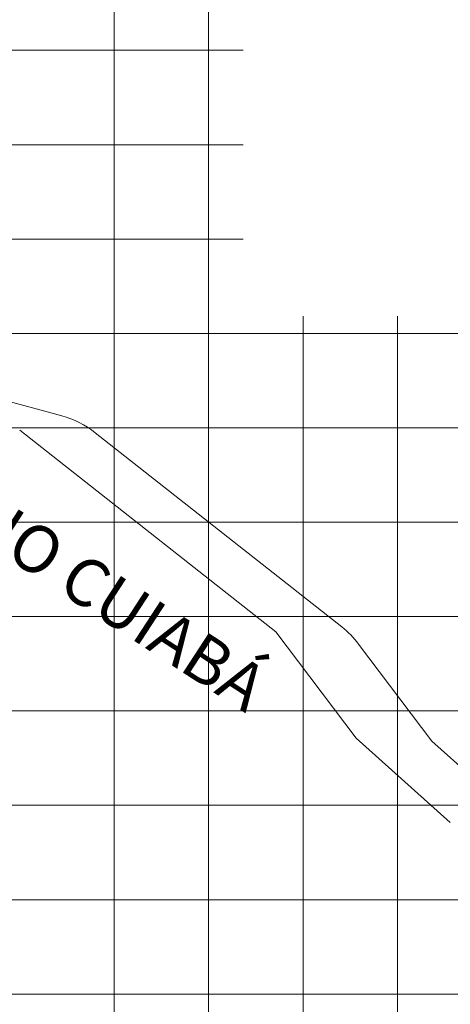
# Model space of a CAD drawing. Units: inches. Extents: x 598250 to 602728, y 8267064 to 8270968.
# Drawn here: x 599250 to 599478, y 8270145 to 8270666 of the extents above; entities that cross this region are included whole.
import ezdxf

# ---------------------------------------------------------------- set-up
doc = ezdxf.new("R2010")
doc.units = ezdxf.units.IN
doc.header["$MEASUREMENT"] = 0
doc.linetypes.add('CONTINUO', pattern=[0])
for name, color, linetype, lineweight in [('.ALINHA PRED', 7, 'CONTINUO', 0), ('.COTA', 7, 'Continuous', 0), ('.TEXTO', 7, 'Continuous', 0), ('VMA', 7, 'Continuous', 0)]:
    doc.layers.add(name, color=color, linetype=linetype, lineweight=lineweight)
doc.styles.add('tGARIAL1', font='arial.ttf', dxfattribs={"height": 0.006})
doc.dimstyles.get("Standard").update_dxf_attribs({"dimtxt": 0.48, "dimasz": 0.18, "dimexe": 0.18, "dimexo": 0.0625, "dimgap": 0.09, "dimtad": 0, "dimzin": 0, "dimdsep": 46, "dimtxsty": 'Standard', "dimcen": 0.09, "dimadec": 0, "dimazin": 0, "dimtfac": 1, "dimtofl": 0, "dimtmove": 0, "dimatfit": 3, "dimfxl": 0, "dimtolj": 1, "dimtzin": 0, "dimarcsym": 0})

# ---------------------------------------------------------------- blocks, each defined once
blk = doc.blocks.new('*D257')
at = {"layer": '.COTA', "color": 0, "lineweight": -2, "transparency": 16777216}
for p, q in [((598442.33, 8270791.03), (598442.41, 8270791.11)), ((598442.41, 8270790.86), (598901.98, 8270329.71)), ((599363.49, 8269866.62), (598903.92, 8270327.77)), ((599363.66, 8269866.54), (599363.75, 8269866.62))]:
    blk.add_line(p, q, dxfattribs=at)
at = {"layer": '.COTA', "color": 0, "transparency": 16777216}
for points in [[(598442.43, 8270790.88), (598442.39, 8270790.84), (598442.28, 8270790.98)], [(599363.51, 8269866.64), (599363.47, 8269866.6), (599363.62, 8269866.5)]]:
    blk.add_solid(points, dxfattribs=at)
at = {"layer": '.COTA', "color": 0, "transparency": 16777216, "insert": (598902.95, 8270328.74), "char_height": 0.48, "attachment_point": 5, "rotation": 314.9022}
blk.add_mtext('\\A1;1305.20', dxfattribs=at)

msp = doc.modelspace()

# ---------------------------------------------------------------- linework, layer by layer
at = {"layer": '.ALINHA PRED', "color": 4, "lineweight": 0}
for p, q in [((599169.274, 8270484.503, -150), (599272.235, 8270456.325, -150)), ((599250.013, 8270448.802, -150), (599385.533, 8270341.989, -150)), ((599289.988, 8270447.367, -150), (599420.433, 8270344.554, -150)), ((599385.533, 8270341.989, -150), (599428.14, 8270285.506, -150)), ((599429.399, 8270335.396, -150), (599468.114, 8270284.071, -150)), ((599428.14, 8270285.506, -150), (599477.893, 8270240.917, -150)), ((599468.114, 8270284.071, -150), (599517.867, 8270239.483, -150))]:
    msp.add_line(p, q, dxfattribs=at)
for centre, start, end in [((599259.037, 8270408.098, -150), 51.75584, 74.69442), ((599389.482, 8270305.285, -150), 37.02825, 51.75584)]:
    msp.add_arc(centre, 50, start, end, dxfattribs=at)
at = {"layer": 'VMA', "color": 9}
for p, q in [((599300, 8270967.97), (599300, 8267064.127)), ((599350, 8270967.97), (599350, 8267064.127)), ((599368.319, 8270650), (598250.498, 8270650)), ((599368.319, 8270600), (598250.498, 8270600)), ((599368.319, 8270550), (598250.498, 8270550)), ((599400, 8270509.072), (599400, 8267064.127)), ((599450, 8270509.072), (599450, 8267064.127)), ((599817.936, 8270500), (598250.498, 8270500)), ((599817.936, 8270450), (598250.498, 8270450)), ((599817.936, 8270400), (598250.498, 8270400)), ((599817.936, 8270350), (598250.498, 8270350)), ((599817.936, 8270300), (598250.498, 8270300)), ((599817.936, 8270250), (598250.498, 8270250)), ((599817.936, 8270200), (598250.498, 8270200)), ((599817.936, 8270150), (598250.498, 8270150))]:
    msp.add_line(p, q, dxfattribs=at)

# ---------------------------------------------------------------- texts
at = {"layer": '.TEXTO', "color": 7, "style": 'tGARIAL1'}
msp.add_text('RIO CUIABÁ', height=25, rotation=326.92345, dxfattribs=at).set_placement((599214.799, 8270399.509, -150))

# ---------------------------------------------------------------- dimensions: what is measured, and where the dimension line sits
at = {"layer": '.COTA'}
dim = msp.add_aligned_dim(p1=(598442.282, 8270790.984), p2=(599363.619, 8269866.496), distance=0, dimstyle='Standard', dxfattribs=at)
dim.commit()
dim.dimension.update_dxf_attribs({"geometry": '*D257', "text_midpoint": (598902.95, 8270328.74)})

doc.saveas('drawing.dxf')
